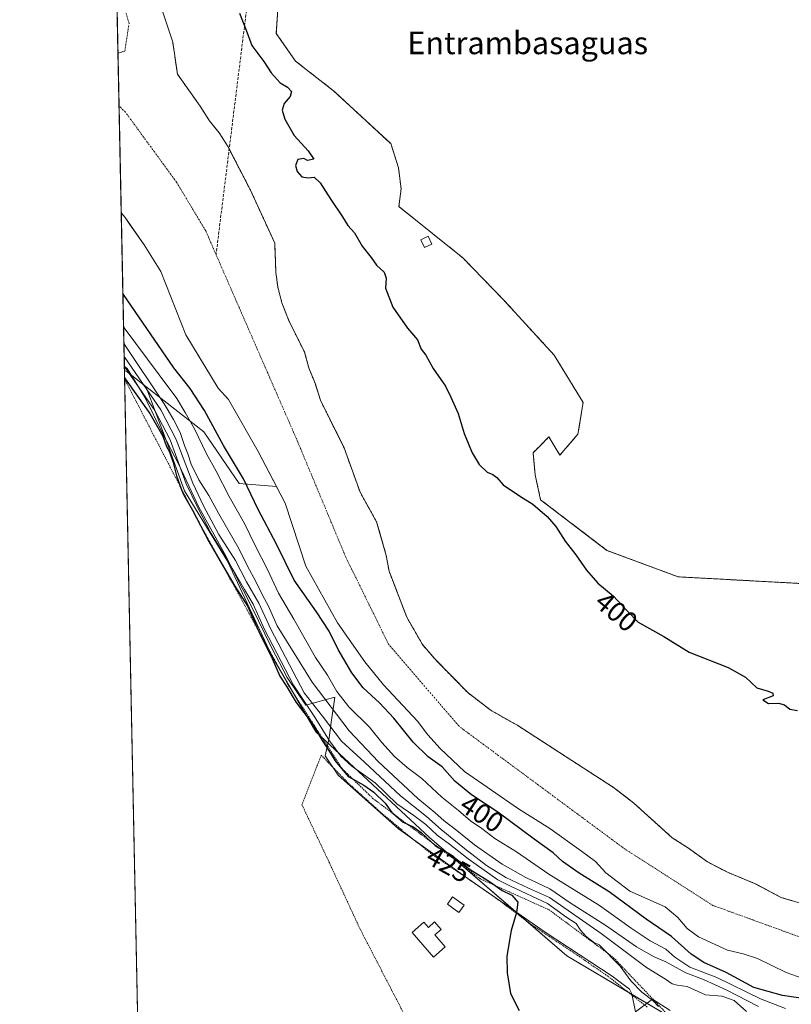
# Model space of a CAD drawing. Units: metres. Extents: x 641840 to 645311, y 4716002 to 4718386.
# Drawn here: x 641844 to 642120, y 4716261 to 4716612 of the extents above; entities that cross this region are included whole.
import ezdxf
from ezdxf.enums import TextEntityAlignment as Align

# ---------------------------------------------------------------- set-up
doc = ezdxf.new("R2010")
doc.units = ezdxf.units.M
doc.header["$MEASUREMENT"] = 0
for name, pattern in [('TRAZO_Y_PUNTO', [1, 0.5, -0.25, 0, -0.25]), ('TRAZOS', [0.75, 0.5, -0.25]), ('TRAZOSX2', [1.5, 1, -0.5])]:
    doc.linetypes.add(name, pattern=pattern)
for name, color, linetype, lineweight in [('Alambrada', 19, 'TRAZOS', 0), ('Arbolado forestal', 92, 'TRAZOS', 0), ('Arbolado forestal CxS', 92, 'Continuous', 0), ('Comarca CxS', 133, 'Continuous', 0), ('Comunidad Autónoma CxS', 142, 'Continuous', 0), ('Corriente artificial lineal', 5, 'TRAZOSX2', 13), ('Corriente natural Cxs', 5, 'Continuous', 13), ('Corriente natural eje', 5, 'TRAZO_Y_PUNTO', 0), ('Corriente natural superficial', 5, 'Continuous', 13), ('Cultivos herbáceos CxS', 92, 'Continuous', 0), ('Curva de nivel maestra', 36, 'Continuous', 30), ('Curva de nivel normal', 36, 'Continuous', 0), ('Edificación', 1, 'Continuous', 13), ('Edificación Cxs', 1, 'Continuous', 13), ('Edificación ligera', 1, 'Continuous', 0), ('Edificación ligera Cxs', 1, 'Continuous', 0), ('Escarpado lineal', 39, 'TRAZOS', 0), ('Espacio natural protegido', 2, 'Continuous', 13), ('Espacio natural protegido CxS', 2, 'Continuous', 0), ('Matorral', 135, 'Continuous', 0), ('Matorral CxS', 135, 'Continuous', 0), ('Municipio CxS', 142, 'Continuous', 0), ('Pastizal CxS', 92, 'Continuous', 0), ('Piscina', 142, 'Continuous', 0), ('Piscina CxS', 142, 'Continuous', 0), ('Provincia CxS', 1, 'Continuous', 0), ('Rótulo de curva de nivel directora', 19, 'Continuous', 0), ('Suelo desnudo', 252, 'Continuous', 0), ('Suelo desnudo CxS', 43, 'Continuous', 0), ('Texto cartográfico', 19, 'Continuous', 0)]:
    doc.layers.add(name, color=color, linetype=linetype, lineweight=lineweight)
doc.styles.add('Arial', font='txt', dxfattribs={"height": 0.2})

# ---------------------------------------------------------------- blocks, each defined once
blk = doc.blocks.new('*U153')
at = {"layer": 'Arbolado forestal CxS', "color": 92, "linetype": 'Continuous', "lineweight": 0}
for points in [[(642119.8, 4716297.85, 397.05), (642116.18, 4716298.89, 396.94), (642106.53, 4716303.99, 397.15), (642096.85, 4716307.97, 396.91), (642092.83, 4716310.04, 397.02), (642089.75, 4716311.63, 397.08), (642082.98, 4716316.52, 397), (642077.13, 4716320.29, 397.17), (642067.14, 4716329.29, 397), (642063.48, 4716332.59, 396.97), (642061.01, 4716334.5, 397), (642056.15, 4716338.25, 397.23), (642022.09, 4716360.27, 396.82), (642012.57, 4716365.65, 396.57), (642004.3, 4716371.94, 396.78), (641992.43, 4716384.05, 397.07), (641988.04, 4716389.19, 397.17), (641982.42, 4716398.94, 397.09), (641976.11, 4716415.38, 396.81), (641975.12, 4716421.01, 396.77), (641972.54, 4716429.92, 396.94), (641971.65, 4716432.98, 396.89), (641969.45, 4716436.95, 396.89), (641965.77, 4716443.6, 396.53), (641962.2, 4716453.48, 396.78), (641960.09, 4716459.32, 396.73), (641958.1, 4716463.33, 396.77), (641951.62, 4716476.38, 396.44), (641949.84, 4716482.08, 396.51), (641947.45, 4716487.96, 396.42), (641945.91, 4716493.58, 396.43), (641940.54, 4716504.4, 396.4), (641937.91, 4716511.07, 396.43), (641936.41, 4716516.78, 396.37), (641935.76, 4716521.95, 396.4), (641935.61, 4716525.56, 396.4), (641935.34, 4716532.39, 396.54), (641926.7, 4716551.23, 396.57), (641918.67, 4716566.76, 396.7), (641915.52, 4716571.78, 396.84), (641914.56, 4716572.95, 396.83), (641912.01, 4716576.05, 396.57), (641908.71, 4716581.29, 396.6), (641900.6, 4716592.71, 396.58), (641898.98, 4716604.03, 396.37), (641892.65, 4716623.06, 396.58)], [(641936.66, 4716619.29, 401.18), (641935.9, 4716607.19, 401.16), (641942.7, 4716597.36, 401), (641956.3, 4716586.78, 400.51), (641976.71, 4716567.88, 400.37), (641979.48, 4716559.31, 400.46), (641980.42, 4716551.78, 400.37), (641979.63, 4716545.45, 400.24), (642002.46, 4716527.13, 401.02), (642017.14, 4716511.96, 401.15), (642035.01, 4716492.46, 401.18), (642045.37, 4716475.51, 401.13), (642043.48, 4716464.21, 400.74), (642037.08, 4716456.78, 400.64), (642033.13, 4716463.27, 400.61), (642029.74, 4716459.88, 400.57), (642027.48, 4716457.62, 400.61), (642028.23, 4716449.75, 400.66), (642030.18, 4716440.86, 400.35), (642053.84, 4716422.78, 401.11), (642079.25, 4716413.36, 401.18), (642131.02, 4716410.54, 401.4)]]:
    blk.add_polyline3d(points, dxfattribs=at)
blk = doc.blocks.new('*U158')
at = {"layer": 'Suelo desnudo CxS', "color": 43, "linetype": 'Continuous', "lineweight": 0}
for points in [[(642123.81, 4716270.11, 396.8), (642117.76, 4716272.24, 397.06), (642107.55, 4716277.15, 397.09), (642102.44, 4716278.83, 396.67), (642096.87, 4716280.13, 396.78), (642086.48, 4716284.89, 397.27), (642082.41, 4716287.9, 397.52), (642079.17, 4716291.85, 397.18), (642074.67, 4716295.69, 396.99), (642062.07, 4716301.25, 397.56), (642053.47, 4716307.77, 397.3), (642049.72, 4716311.76, 397.01), (642044.8, 4716315.5, 396.86), (642033.42, 4716323.56, 396.48), (642022.24, 4716330.59, 396.89), (642003.02, 4716343.87, 397.53), (641994.39, 4716352.16, 397.83), (641989.92, 4716357.03, 397.54), (641986.29, 4716361.81, 397.13), (641974.17, 4716374.8, 397.09), (641967.45, 4716382.98, 396.89), (641957.78, 4716396.9, 397.13), (641946.47, 4716417.13, 396.75), (641939.12, 4716439.62, 396.52), (641935.99, 4716445.59, 396.72), (641929.47, 4716458.06, 396.57), (641918.83, 4716476.58, 396.7), (641915.12, 4716480.66, 396.76), (641903.64, 4716499.63, 397.17), (641896.53, 4716517.76, 396.62), (641894.74, 4716522.31, 396.61), (641888.76, 4716531.76, 396.74), (641883.68, 4716539.01, 396.82), (641881.94, 4716541.49, 396.79), (641880.57, 4716543.17, 396.86), (641878.37, 4716650.98, 396.21)], [(641892.65, 4716623.06, 396.58), (641898.98, 4716604.03, 396.37), (641900.6, 4716592.71, 396.58), (641908.71, 4716581.29, 396.6), (641912.01, 4716576.05, 396.57), (641914.56, 4716572.95, 396.83), (641915.52, 4716571.78, 396.84), (641918.67, 4716566.76, 396.7), (641926.7, 4716551.23, 396.57), (641935.34, 4716532.39, 396.54), (641935.61, 4716525.56, 396.4), (641935.76, 4716521.95, 396.4), (641936.41, 4716516.78, 396.37), (641937.91, 4716511.07, 396.43), (641940.54, 4716504.4, 396.4), (641945.91, 4716493.58, 396.43), (641947.45, 4716487.96, 396.42), (641949.84, 4716482.08, 396.51), (641951.62, 4716476.38, 396.44), (641958.1, 4716463.33, 396.77), (641960.09, 4716459.32, 396.73), (641962.2, 4716453.48, 396.78), (641965.77, 4716443.6, 396.53), (641969.45, 4716436.95, 396.89), (641971.65, 4716432.98, 396.89), (641972.54, 4716429.92, 396.94), (641975.12, 4716421.01, 396.77), (641976.11, 4716415.38, 396.81), (641982.42, 4716398.94, 397.09), (641988.04, 4716389.19, 397.17), (641992.43, 4716384.05, 397.07), (642004.3, 4716371.94, 396.78), (642012.57, 4716365.65, 396.57), (642022.09, 4716360.27, 396.82), (642056.15, 4716338.25, 397.23), (642061.01, 4716334.5, 397), (642063.48, 4716332.59, 396.97), (642067.14, 4716329.29, 397), (642077.13, 4716320.29, 397.17), (642082.98, 4716316.52, 397), (642089.75, 4716311.63, 397.08), (642092.83, 4716310.04, 397.02), (642096.85, 4716307.97, 396.91), (642106.53, 4716303.99, 397.15), (642116.18, 4716298.89, 396.94), (642119.8, 4716297.85, 397.05)]]:
    blk.add_polyline3d(points, dxfattribs=at)
blk = doc.blocks.new('*U161')
at = {"layer": 'Corriente natural Cxs', "color": 5, "linetype": 'Continuous', "lineweight": 13}
for points in [[(642123.81, 4716270.11, 396.8), (642117.76, 4716272.24, 397.06), (642107.55, 4716277.15, 397.09), (642102.44, 4716278.83, 396.67), (642096.87, 4716280.13, 396.78), (642086.48, 4716284.89, 397.27), (642082.41, 4716287.9, 397.52), (642079.17, 4716291.85, 397.18), (642074.67, 4716295.69, 396.99), (642062.07, 4716301.25, 397.56), (642053.47, 4716307.77, 397.3), (642049.72, 4716311.76, 397.01), (642044.8, 4716315.5, 396.86), (642033.42, 4716323.56, 396.48), (642022.24, 4716330.59, 396.89), (642003.02, 4716343.87, 397.53), (641994.39, 4716352.16, 397.83), (641989.92, 4716357.03, 397.54), (641986.29, 4716361.81, 397.13), (641974.17, 4716374.8, 397.09), (641967.45, 4716382.98, 396.89), (641957.78, 4716396.9, 397.13), (641946.47, 4716417.13, 396.75), (641939.12, 4716439.62, 396.52), (641929.47, 4716458.06, 396.57), (641918.83, 4716476.58, 396.7), (641915.12, 4716480.66, 396.76), (641903.64, 4716499.63, 397.17), (641894.74, 4716522.31, 396.61), (641888.76, 4716531.76, 396.74), (641881.94, 4716541.49, 396.79), (641880.57, 4716543.17, 396.86), (641878.37, 4716650.98, 396.21)], [(641888.51, 4716635.48, 396.47), (641898.98, 4716604.03, 396.37), (641900.6, 4716592.71, 396.58), (641908.71, 4716581.29, 396.6), (641912.01, 4716576.05, 396.57), (641915.52, 4716571.78, 396.84), (641918.67, 4716566.76, 396.7), (641926.7, 4716551.23, 396.57), (641935.34, 4716532.39, 396.54), (641935.76, 4716521.95, 396.4), (641936.41, 4716516.78, 396.37), (641937.91, 4716511.07, 396.43), (641940.54, 4716504.4, 396.4), (641945.91, 4716493.58, 396.43), (641947.45, 4716487.96, 396.42), (641949.84, 4716482.08, 396.51), (641951.62, 4716476.38, 396.44), (641960.09, 4716459.32, 396.73), (641965.77, 4716443.6, 396.53), (641971.65, 4716432.98, 396.89), (641975.12, 4716421.01, 396.77), (641976.11, 4716415.38, 396.81), (641982.42, 4716398.94, 397.09), (641988.04, 4716389.19, 397.17), (641992.43, 4716384.05, 397.07), (642004.3, 4716371.94, 396.78), (642012.57, 4716365.65, 396.57), (642022.09, 4716360.27, 396.82), (642056.15, 4716338.25, 397.23), (642063.48, 4716332.59, 396.97), (642077.13, 4716320.29, 397.17), (642082.98, 4716316.52, 397), (642089.75, 4716311.63, 397.08), (642096.85, 4716307.97, 396.91), (642106.53, 4716303.99, 397.15), (642116.18, 4716298.89, 396.94), (642126.64, 4716295.9, 397.03)]]:
    blk.add_polyline3d(points, dxfattribs=at)
blk = doc.blocks.new('*U162')
at = {"layer": 'Corriente natural eje', "color": 5, "linetype": 'TRAZO_Y_PUNTO', "lineweight": 0}
for points in [[(641879.41, 4716600.12, 396.32), (641881.87, 4716600.89, 396.32), (641883.38, 4716610.73, 396.27), (641878.87, 4716626.35, 396.23)], [(641914.41, 4716528.3, 396.57), (641910.72, 4716536.77, 396.64), (641900.31, 4716554.13, 396.71), (641882.07, 4716579.11, 396.51), (641879.79, 4716581.35, 396.5)]]:
    blk.add_polyline3d(points, dxfattribs=at)
blk = doc.blocks.new('*U170')
at = {"layer": 'Curva de nivel normal', "color": 36, "linetype": 'Continuous', "lineweight": 0}
blk.add_polyline3d([(642103.68, 4716258.26, 415), (642099.24, 4716262.2, 415), (642094.87, 4716263.74, 415), (642088.96, 4716264.23, 415), (642082.46, 4716267.16, 415), (642078.9, 4716267.64, 415), (642077.09, 4716268.21, 415), (642074.72, 4716269.89, 415), (642067.9, 4716274.01, 415), (642051.74, 4716286.16, 415), (642033.36, 4716298.99, 415), (642025.88, 4716302.33, 415), (642017.76, 4716306.09, 415), (642010.86, 4716310.36, 415), (642002.99, 4716316.4, 415), (641994.76, 4716323.27, 415), (641989.52, 4716327.9, 415), (641980.24, 4716335.29, 415), (641967.41, 4716347.21, 415), (641959.12, 4716354.75, 415), (641952.33, 4716363.66, 415), (641945.78, 4716371.97, 415), (641933.99, 4716394.7, 415), (641929.7, 4716403.97, 415), (641925.24, 4716411.58, 415), (641921.32, 4716419.14, 415), (641915.34, 4716428.49, 415), (641909.94, 4716438.7, 415), (641906.07, 4716446.76, 415), (641900.12, 4716462.32, 415), (641894.66, 4716472.96, 415), (641881.84, 4716491.61, 415), (641881.61, 4716492, 415)], dxfattribs=at)
blk = doc.blocks.new('*U189')
at = {"layer": 'Curva de nivel normal', "color": 36, "linetype": 'Continuous', "lineweight": 0}
blk.add_polyline3d([(642107.96, 4716260.13, 410), (642096.64, 4716265.89, 410), (642088.24, 4716269.7, 410), (642082.01, 4716272.1, 410), (642074.88, 4716275.96, 410), (642070.64, 4716277.83, 410), (642064.34, 4716281.39, 410), (642053.41, 4716289, 410), (642040.78, 4716297.1, 410), (642033.48, 4716302.03, 410), (642024.94, 4716306.06, 410), (642016.53, 4716310.81, 410), (642006.58, 4716317.74, 410), (642000.34, 4716322.83, 410), (641995.78, 4716326.28, 410), (641992.42, 4716329.34, 410), (641986.43, 4716334.28, 410), (641972.38, 4716347.3, 410), (641961.89, 4716358.39, 410), (641948.69, 4716375.77, 410), (641942.25, 4716386.09, 410), (641936.24, 4716395.92, 410), (641932.95, 4716403.09, 410), (641931.04, 4716406.62, 410), (641928.59, 4716411.68, 410), (641925.63, 4716417.2, 410), (641922.61, 4716423.23, 410), (641915.4, 4716435.84, 410), (641911.85, 4716442.36, 410), (641908.32, 4716448.01, 410), (641905.52, 4716453.5, 410), (641904.39, 4716457.2, 410), (641903.11, 4716460.25, 410), (641901.65, 4716464.79, 410), (641899.28, 4716469.42, 410), (641895.91, 4716475.04, 410), (641881.74, 4716496.23, 410), (641881.52, 4716496.64, 410)], dxfattribs=at)
blk = doc.blocks.new('*U206')
at = {"layer": 'Curva de nivel maestra', "color": 36, "linetype": 'Continuous', "lineweight": 30}
for points in [[(641922.75, 4716614.48, 400), (641925.12, 4716608.35, 400), (641927.12, 4716602.85, 400), (641931.43, 4716597.22, 400), (641934.06, 4716593.19, 400), (641937.27, 4716589.56, 400), (641939.89, 4716588.01, 400), (641941.35, 4716586.45, 400), (641940.81, 4716584.66, 400), (641938.72, 4716582.15, 400), (641938.05, 4716579.87, 400), (641938.89, 4716576.56, 400), (641942.3, 4716570.76, 400), (641947.25, 4716565.28, 400), (641949.29, 4716562.38, 400), (641947.07, 4716561.86, 400), (641945.71, 4716562.59, 400), (641943.56, 4716562.17, 400), (641942.7, 4716560.1, 400), (641943.38, 4716557.96, 400), (641944.95, 4716555.99, 400), (641947.21, 4716555.66, 400), (641949.46, 4716555.97, 400), (641951.59, 4716553.89, 400), (641955.31, 4716547.91, 400), (641959.54, 4716541.8, 400), (641961.47, 4716538.74, 400), (641963.76, 4716536.01, 400), (641966.5, 4716531.3, 400), (641969.74, 4716527.32, 400), (641971.68, 4716524.58, 400), (641974.39, 4716521.98, 400), (641975.05, 4716519.86, 400), (641974.89, 4716516.36, 400), (641977.5, 4716509.5, 400), (641982.75, 4716502.07, 400), (641986.3, 4716497.91, 400), (641987.58, 4716494.62, 400), (641989.24, 4716492.4, 400), (641991.88, 4716487.69, 400), (641996.3, 4716481.39, 400), (641998.21, 4716477.44, 400), (642000.76, 4716471.65, 400), (642002.96, 4716464.54, 400), (642005.72, 4716457.59, 400), (642008.29, 4716453.44, 400), (642011.16, 4716450.65, 400), (642013.09, 4716449.91, 400), (642014.58, 4716448.74, 400), (642016.85, 4716446.13, 400), (642023.04, 4716441.98, 400), (642027.44, 4716439.32, 400), (642032.55, 4716434.91, 400), (642035.58, 4716431.36, 400), (642038.9, 4716426.04, 400), (642042.76, 4716421.25, 400), (642046.51, 4716415.68, 400), (642050.65, 4716411.14, 400), (642056.05, 4716406.55, 400), (642061.07, 4716401.17, 400), (642064.96, 4716397.18, 400), (642074.16, 4716392.02, 400), (642083.23, 4716386.44, 400), (642097.04, 4716380.97, 400), (642103.24, 4716377.57, 400), (642107.3, 4716373.76, 400), (642111.4, 4716372.54, 400), (642113.03, 4716371.8, 400), (642113.19, 4716370.96, 400), (642109.48, 4716369.49, 400), (642111.42, 4716368.2, 400), (642115.08, 4716368.25, 400), (642117.23, 4716367.68, 400), (642119.09, 4716366.16, 400), (642121.83, 4716365.66, 400)], [(642137.63, 4716260.96, 400), (642116.51, 4716264.04, 400), (642106.28, 4716266.84, 400), (642096.42, 4716272.23, 400), (642088.39, 4716275.78, 400), (642083.89, 4716278.71, 400), (642076.88, 4716285.07, 400), (642067.81, 4716291.21, 400), (642054.6, 4716301, 400), (642043.93, 4716307.62, 400), (642038, 4716311.79, 400), (642034.62, 4716314.86, 400), (642027.83, 4716319.78, 400), (642014.92, 4716329.41, 400), (642005.48, 4716335.64, 400), (641999.59, 4716340.42, 400), (641995.03, 4716345.54, 400), (641990.12, 4716349.16, 400), (641984.68, 4716354.33, 400), (641977.85, 4716362.88, 400), (641972.77, 4716368.44, 400), (641966.91, 4716373.72, 400), (641962.83, 4716379.06, 400), (641957.96, 4716387.47, 400), (641954.74, 4716394.03, 400), (641950.22, 4716400.91, 400), (641942.28, 4716412.18, 400), (641935.96, 4716425.06, 400), (641929.47, 4716437.36, 400), (641924.14, 4716448.28, 400), (641917.1, 4716460.24, 400), (641910.26, 4716472.71, 400), (641905.19, 4716480.51, 400), (641899.38, 4716487.94, 400), (641881.38, 4716514.1, 400), (641881.16, 4716514.46, 400)]]:
    blk.add_polyline3d(points, dxfattribs=at)

msp = doc.modelspace()

# ---------------------------------------------------------------- linework, layer by layer
at = {"layer": 'Alambrada', "color": 19, "linetype": 'TRAZOS', "lineweight": 0}
msp.add_polyline3d([(642068.23, 4716259.88, 420.75), (642054.19, 4716270.88, 421.16), (642043.57, 4716278.21, 421.49), (642026.63, 4716289.51, 424.4), (642014.26, 4716298.77, 426.61), (642003.87, 4716305.92, 426.51), (641991.05, 4716314.65, 427.96), (641981.89, 4716322, 425.95), (641972.63, 4716329.79, 426.82), (641961.58, 4716339.76, 427.05), (641951.92, 4716349.72, 427.59), (641945.05, 4716332.05, 427.34), (641954.85, 4716311.32, 427.27), (641965.56, 4716288.17, 427.2), (641981.75, 4716256.86, 428.02)], dxfattribs=at)
at = {"layer": 'Arbolado forestal', "color": 92, "linetype": 'TRAZOS', "lineweight": 0}
for points in [[(642119.8, 4716297.85, 397.05), (642116.18, 4716298.89, 396.94), (642106.53, 4716303.99, 397.15), (642096.85, 4716307.97, 396.91), (642092.83, 4716310.04, 397.02), (642089.75, 4716311.63, 397.08), (642082.98, 4716316.52, 397), (642077.13, 4716320.29, 397.17), (642067.14, 4716329.29, 397), (642063.48, 4716332.59, 396.97), (642061.01, 4716334.5, 397), (642056.15, 4716338.25, 397.23), (642022.09, 4716360.27, 396.82), (642012.57, 4716365.65, 396.57), (642004.3, 4716371.94, 396.78), (641992.43, 4716384.05, 397.07), (641988.04, 4716389.19, 397.17), (641982.42, 4716398.94, 397.09), (641976.11, 4716415.38, 396.81), (641975.12, 4716421.01, 396.77), (641972.54, 4716429.92, 396.94), (641971.65, 4716432.98, 396.89), (641969.45, 4716436.95, 396.89), (641965.77, 4716443.6, 396.53), (641962.2, 4716453.48, 396.78), (641960.09, 4716459.32, 396.73), (641958.1, 4716463.33, 396.77), (641951.62, 4716476.38, 396.44), (641949.84, 4716482.08, 396.51), (641947.45, 4716487.96, 396.42), (641945.91, 4716493.58, 396.43), (641940.54, 4716504.4, 396.4), (641937.91, 4716511.07, 396.43), (641936.41, 4716516.78, 396.37), (641935.76, 4716521.95, 396.4), (641935.61, 4716525.56, 396.4), (641935.34, 4716532.39, 396.54), (641926.7, 4716551.23, 396.57), (641919.09, 4716565.94, 396.69), (641918.67, 4716566.76, 396.7), (641915.52, 4716571.78, 396.84), (641914.56, 4716572.95, 396.83), (641912.01, 4716576.05, 396.57), (641908.71, 4716581.29, 396.6), (641900.6, 4716592.71, 396.58), (641898.98, 4716604.03, 396.37), (641892.65, 4716623.06, 396.58)], [(641936.66, 4716619.29, 401.18), (641935.9, 4716607.19, 401.16), (641942.7, 4716597.36, 401), (641956.3, 4716586.78, 400.51), (641976.71, 4716567.88, 400.37), (641979.48, 4716559.31, 400.46), (641980.42, 4716551.78, 400.37), (641979.63, 4716545.45, 400.24), (642002.46, 4716527.13, 401.02), (642017.14, 4716511.96, 401.15), (642035.01, 4716492.46, 401.18), (642045.37, 4716475.51, 401.13), (642043.48, 4716464.21, 400.74), (642037.08, 4716456.78, 400.64), (642033.13, 4716463.27, 400.61), (642029.74, 4716459.88, 400.57), (642027.48, 4716457.62, 400.61), (642028.23, 4716449.75, 400.66), (642030.18, 4716440.86, 400.35), (642053.84, 4716422.78, 401.11), (642079.25, 4716413.36, 401.18), (642131.02, 4716410.54, 401.4)]]:
    msp.add_polyline3d(points, dxfattribs=at)
at = {"layer": 'Comarca CxS', "color": 133, "linetype": 'Continuous', "lineweight": 0}
msp.add_polyline3d([(645310.89, 4716072.96, 563.74), (641891.62, 4716002.21, 434.45), (641844.36, 4718315.58, 463.25), (645262.51, 4718386.39, 453.97), (645310.89, 4716072.96, 563.74)], close=True, dxfattribs=at)
msp.add_polyline3d([(645310.89, 4716072.96, 563.74), (641891.62, 4716002.21, 434.45), (641844.36, 4718315.58, 463.25), (645262.51, 4718386.39, 453.97), (645310.89, 4716072.96, 563.74)], close=True, dxfattribs=at)
at = {"layer": 'Comunidad Autónoma CxS', "color": 142, "linetype": 'Continuous', "lineweight": 0}
msp.add_polyline3d([(645310.89, 4716072.96, 563.74), (641891.62, 4716002.21, 434.45), (641844.36, 4718315.58, 463.25), (645262.51, 4718386.39, 453.97), (645310.89, 4716072.96, 563.74)], close=True, dxfattribs=at)
msp.add_polyline3d([(645310.89, 4716072.96, 563.74), (641891.62, 4716002.21, 434.45), (641844.36, 4718315.58, 463.25), (645262.51, 4718386.39, 453.97), (645310.89, 4716072.96, 563.74)], close=True, dxfattribs=at)
at = {"layer": 'Corriente artificial lineal', "color": 5, "linetype": 'TRAZOSX2', "lineweight": 13}
msp.add_polyline3d([(642026.26, 4717329.08, 403.4), (642024.4, 4717309.37, 404.29), (642022.15, 4717289, 404.31), (642019.24, 4717270.87, 404.17), (642014.48, 4717237.4, 403.98), (642010.64, 4717207.11, 403.92), (642007.07, 4717189.91, 403.97), (642006.28, 4717186.07, 404.08), (642004.82, 4717176.68, 404), (642002.97, 4717166.63, 404), (642001.65, 4717153, 404.02), (642000.85, 4717140.17, 403.85), (641997.15, 4717131.97, 403.69), (641988.77, 4717071.01, 403.38), (641977.13, 4716988.67, 403.16), (641962.1, 4716884.74, 402.87), (641935.22, 4716710.97, 402.27), (641923.79, 4716637.94, 401.23), (641928.02, 4716637.73, 401.32), (641914.41, 4716528.3, 396.57)], dxfattribs=at)
at = {"layer": 'Corriente natural eje', "color": 5, "linetype": 'TRAZO_Y_PUNTO', "lineweight": 0}
msp.add_polyline3d([(642183.93, 4716280.32, 396.97), (642169.93, 4716278.73, 396.9), (642134.34, 4716280.63, 396.79), (642091.68, 4716296.12, 396.8), (642060.35, 4716316.16, 396.6), (642001.09, 4716360.03, 396.93), (641975.98, 4716389.26, 397.01), (641960.68, 4716420.38, 396.46), (641943.39, 4716461.87, 396.51), (641914.41, 4716528.3, 396.57)], dxfattribs=at)
at = {"layer": 'Corriente natural superficial', "color": 5, "linetype": 'Continuous', "lineweight": 13}
for points in [[(641880.57, 4716543.17, 396.86), (641878.37, 4716650.98, 396.21)], [(641888.51, 4716635.48, 396.47), (641898.98, 4716604.03, 396.37), (641900.6, 4716592.71, 396.58), (641908.71, 4716581.29, 396.6), (641912.01, 4716576.05, 396.57), (641915.52, 4716571.78, 396.84), (641918.67, 4716566.76, 396.7), (641926.7, 4716551.23, 396.57), (641935.34, 4716532.39, 396.54), (641935.76, 4716521.95, 396.4), (641936.41, 4716516.78, 396.37), (641937.91, 4716511.07, 396.43), (641940.54, 4716504.4, 396.4), (641945.91, 4716493.58, 396.43), (641947.45, 4716487.96, 396.42), (641949.84, 4716482.08, 396.51), (641951.62, 4716476.38, 396.44), (641960.09, 4716459.32, 396.73), (641965.77, 4716443.6, 396.53), (641971.65, 4716432.98, 396.89), (641975.12, 4716421.01, 396.77), (641976.11, 4716415.38, 396.81), (641982.42, 4716398.94, 397.09), (641988.04, 4716389.19, 397.17), (641992.43, 4716384.05, 397.07), (642004.3, 4716371.94, 396.78), (642012.57, 4716365.65, 396.57), (642022.09, 4716360.27, 396.82), (642056.15, 4716338.25, 397.23), (642063.48, 4716332.59, 396.97), (642077.13, 4716320.29, 397.17), (642082.98, 4716316.52, 397), (642089.75, 4716311.63, 397.08), (642096.85, 4716307.97, 396.91), (642106.53, 4716303.99, 397.15), (642116.18, 4716298.89, 396.94), (642126.64, 4716295.9, 397.03)], [(642123.81, 4716270.11, 396.8), (642117.76, 4716272.24, 397.06), (642107.55, 4716277.15, 397.09), (642102.44, 4716278.83, 396.67), (642096.87, 4716280.13, 396.78), (642086.48, 4716284.89, 397.27), (642082.41, 4716287.9, 397.52), (642079.17, 4716291.85, 397.18), (642074.67, 4716295.69, 396.99), (642062.07, 4716301.25, 397.56), (642053.47, 4716307.77, 397.3), (642049.72, 4716311.76, 397.01), (642044.8, 4716315.5, 396.86), (642033.42, 4716323.56, 396.48), (642022.24, 4716330.59, 396.89), (642003.02, 4716343.87, 397.53), (641994.39, 4716352.16, 397.83), (641989.92, 4716357.03, 397.54), (641986.29, 4716361.81, 397.13), (641974.17, 4716374.8, 397.09), (641967.45, 4716382.98, 396.89), (641957.78, 4716396.9, 397.13), (641946.47, 4716417.13, 396.75), (641939.12, 4716439.62, 396.52), (641929.47, 4716458.06, 396.57), (641918.83, 4716476.58, 396.7), (641915.12, 4716480.66, 396.76), (641903.64, 4716499.63, 397.17), (641894.74, 4716522.31, 396.61), (641888.76, 4716531.76, 396.74), (641881.94, 4716541.49, 396.79), (641880.57, 4716543.17, 396.86)]]:
    msp.add_polyline3d(points, dxfattribs=at)
at = {"layer": 'Cultivos herbáceos CxS', "color": 92, "linetype": 'Continuous', "lineweight": 0}
for points in [[(642131.02, 4716410.54, 401.4), (642079.25, 4716413.36, 401.18), (642053.84, 4716422.78, 401.11), (642030.18, 4716440.86, 400.35), (642028.23, 4716449.75, 400.66), (642027.48, 4716457.62, 400.61), (642029.74, 4716459.88, 400.57), (642033.13, 4716463.27, 400.61), (642037.08, 4716456.78, 400.64), (642043.48, 4716464.21, 400.74), (642045.37, 4716475.51, 401.13), (642035.01, 4716492.46, 401.18), (642017.14, 4716511.96, 401.15), (642002.46, 4716527.13, 401.02), (641979.63, 4716545.45, 400.24), (641980.42, 4716551.78, 400.37), (641979.48, 4716559.31, 400.46), (641976.71, 4716567.88, 400.37), (641956.3, 4716586.78, 400.51), (641942.7, 4716597.36, 401), (641935.9, 4716607.19, 401.16), (641936.66, 4716619.29, 401.18)], [(641936.66, 4716619.29, 401.18), (641935.9, 4716607.19, 401.16), (641942.7, 4716597.36, 401), (641956.3, 4716586.78, 400.51), (641976.71, 4716567.88, 400.37), (641979.48, 4716559.31, 400.46), (641980.42, 4716551.78, 400.37), (641979.63, 4716545.45, 400.24), (642002.46, 4716527.13, 401.02), (642017.14, 4716511.96, 401.15), (642035.01, 4716492.46, 401.18), (642045.37, 4716475.51, 401.13), (642043.48, 4716464.21, 400.74), (642037.08, 4716456.78, 400.64), (642033.13, 4716463.27, 400.61), (642029.74, 4716459.88, 400.57), (642027.48, 4716457.62, 400.61), (642028.23, 4716449.75, 400.66), (642030.18, 4716440.86, 400.35), (642053.84, 4716422.78, 401.11), (642079.25, 4716413.36, 401.18), (642131.02, 4716410.54, 401.4)], [(641891.62, 4716002.21, 434.45), (641881.72, 4716486.96, 421.81), (641882.67, 4716486.48, 420.39), (641889.39, 4716481.23, 415.09), (641889.39, 4716481.23, 415.09), (641896.76, 4716461.78, 424.17), (641903.19, 4716444.02, 423.4), (641918.51, 4716418.93, 420.74), (641934.27, 4716385.14, 423.1), (641950.03, 4716358.11, 424.42), (641990.56, 4716320.38, 422.57), (642039.53, 4716278.15, 421.85), (642085.12, 4716251.12, 419.56)], [(642016.02, 4716004.78, 437.3), (641891.62, 4716002.21, 434.45), (641891.31, 4716017.15, 433.13), (641891.21, 4716022.17, 432.1), (641890.71, 4716046.93, 430.85), (641889.18, 4716121.64, 429.17), (641888.63, 4716148.63, 428.5), (641888.43, 4716158.4, 428.44), (641887.4, 4716208.81, 428.38), (641887.38, 4716209.96, 428.22), (641887.35, 4716211.11, 428.06), (641881.72, 4716486.96, 421.81)], [(641889.38, 4716481.23, 415.09), (641882.67, 4716486.48, 420.39), (641881.72, 4716486.96, 421.81)], [(642085.12, 4716251.12, 419.56), (642061.65, 4716265.03, 420.52), (642039.53, 4716278.15, 421.85), (642024.54, 4716291.08, 424.44), (641990.55, 4716320.38, 422.57), (641950.03, 4716358.11, 424.42), (641934.27, 4716385.14, 423.1), (641918.51, 4716418.93, 420.74), (641903.19, 4716444.02, 423.4), (641896.76, 4716461.78, 424.17), (641889.38, 4716481.23, 415.09)]]:
    msp.add_polyline3d(points, dxfattribs=at)
at = {"layer": 'Curva de nivel maestra', "color": 36, "linetype": 'Continuous', "lineweight": 30}
msp.add_polyline3d([(641881.77, 4716484.37, 425), (641881.99, 4716484, 425), (641890.82, 4716471.62, 425), (641895.43, 4716463.57, 425), (641896.73, 4716459.88, 425), (641897.77, 4716457.92, 425), (641899.16, 4716454.19, 425), (641900.27, 4716449.38, 425), (641901.88, 4716445.08, 425), (641902.74, 4716442.76, 425), (641905.96, 4716437.18, 425), (641911.78, 4716425.92, 425), (641917.09, 4716416.88, 425), (641921.16, 4716409.97, 425), (641925.71, 4716402.82, 425), (641928.55, 4716396.24, 425), (641929.71, 4716393.89, 425), (641934.46, 4716384.25, 425), (641937.15, 4716377.97, 425), (641939.63, 4716374.11, 425), (641943.04, 4716368.53, 425), (641948.79, 4716360.95, 425), (641952.27, 4716355.01, 425), (641955.29, 4716350.45, 425), (641956.92, 4716347.76, 425), (641961.56, 4716342.17, 425), (641963.12, 4716341.3, 425), (641967.15, 4716339.06, 425), (641970.72, 4716336.55, 425), (641974.73, 4716332.56, 425), (641977.17, 4716329.23, 425), (641977.45, 4716329, 425), (641981.12, 4716325.87, 425), (641982.46, 4716325.24, 425), (641984.92, 4716324.1, 425), (641987.72, 4716322.01, 425), (641991.22, 4716318.7, 425), (641992.52, 4716317.47, 425), (641993.87, 4716316.71, 425), (641998.15, 4716314.33, 425), (642000.52, 4716312.35, 425), (642005.09, 4716308.92, 425), (642012.27, 4716304.44, 425), (642014.02, 4716303.2, 425), (642016.45, 4716301.47, 425), (642019.89, 4716299.79, 425), (642022.03, 4716297.26, 425), (642021.64, 4716293.6, 425), (642019.67, 4716287.16, 425), (642018.19, 4716277.98, 425), (642018.22, 4716272.06, 425), (642019.5, 4716264.67, 425), (642022.48, 4716258.66, 425)], dxfattribs=at)
at = {"layer": 'Curva de nivel normal', "color": 36, "linetype": 'Continuous', "lineweight": 0}
for points in [[(641881.4, 4716502.57, 405), (641881.62, 4716502.2, 405), (641894.13, 4716485.43, 405), (641900.47, 4716476.96, 405), (641903.4, 4716471.96, 405), (641906.7, 4716466.17, 405), (641910.95, 4716457.23, 405), (641914.48, 4716451.03, 405), (641919.13, 4716442, 405), (641924.53, 4716432.4, 405), (641928.38, 4716424.52, 405), (641932.8, 4716415.94, 405), (641936.72, 4716407.52, 405), (641942.11, 4716398.28, 405), (641949.94, 4716384.52, 405), (641954.15, 4716378.28, 405), (641957.5, 4716372.44, 405), (641961.81, 4716366.92, 405), (641969.17, 4716359.73, 405), (641973.55, 4716354.29, 405), (641978.07, 4716349.3, 405), (641982.54, 4716345.37, 405), (641987.87, 4716341.37, 405), (641994.96, 4716334.79, 405), (642000.85, 4716330.01, 405), (642005.2, 4716326.33, 405), (642009.21, 4716323.6, 405), (642013.88, 4716320, 405), (642021.53, 4716315.28, 405), (642033.15, 4716307.23, 405), (642051.19, 4716296.1, 405), (642062.53, 4716287.98, 405), (642069.26, 4716283.52, 405), (642074.84, 4716280.52, 405), (642078.07, 4716277.73, 405), (642083.38, 4716274.14, 405), (642093.04, 4716270.37, 405), (642108.61, 4716262.76, 405), (642117.58, 4716259.42, 405)], [(642072.23, 4716260.04, 420), (642070.22, 4716262.22, 420), (642066.32, 4716265.24, 420), (642062.34, 4716269.18, 420), (642058.57, 4716274.42, 420), (642051.12, 4716282.09, 420), (642049.07, 4716283.05, 420), (642046.41, 4716285.04, 420), (642044.41, 4716287.26, 420), (642042.82, 4716289.67, 420), (642039.49, 4716291.87, 420), (642032.7, 4716296.83, 420), (642019.49, 4716302.96, 420), (642014.93, 4716305.3, 420), (642004.29, 4716312.78, 420), (641997.73, 4716318.04, 420), (641993.27, 4716321.24, 420), (641989.23, 4716325, 420), (641984.94, 4716328.2, 420), (641978.95, 4716332.35, 420), (641971.18, 4716339.9, 420), (641962.86, 4716345.85, 420), (641958.94, 4716349.38, 420), (641954.92, 4716354.83, 420), (641949.39, 4716363.6, 420), (641942.02, 4716374.65, 420), (641931.69, 4716394.6, 420), (641927.7, 4716403.65, 420), (641924.52, 4716408.84, 420), (641919.2, 4716418.15, 420), (641912.7, 4716428.8, 420), (641907.96, 4716437.92, 420), (641903.78, 4716446.52, 420), (641898.01, 4716462.26, 420), (641892.52, 4716472.7, 420), (641881.91, 4716488.16, 420), (641881.68, 4716488.55, 420)]]:
    msp.add_polyline3d(points, dxfattribs=at)
at = {"layer": 'Edificación', "color": 1, "linetype": 'Continuous', "lineweight": 13}
msp.add_polyline3d([(641992.37, 4716290.26, 429.66), (641994.73, 4716287.55, 429.03), (641992.48, 4716285.59, 430.16), (641996.16, 4716281.39, 429.43), (641991.94, 4716277.72, 429.2), (641984.33, 4716286.44, 429.8), (641988.55, 4716290.11, 428.6), (641990.14, 4716288.32, 429.57), (641992.37, 4716290.26, 429.66)], dxfattribs=at)
at = {"layer": 'Edificación Cxs', "color": 1, "linetype": 'Continuous', "lineweight": 13}
msp.add_polyline3d([(641992.37, 4716290.26, 429.66), (641994.73, 4716287.55, 429.03), (641992.48, 4716285.59, 430.16), (641996.16, 4716281.39, 429.43), (641991.94, 4716277.72, 429.2), (641984.33, 4716286.44, 429.8), (641988.55, 4716290.11, 428.6), (641990.14, 4716288.32, 429.57), (641992.37, 4716290.26, 429.66)], close=True, dxfattribs=at)
at = {"layer": 'Edificación ligera', "color": 1, "linetype": 'Continuous', "lineweight": 0}
msp.add_polyline3d([(641991.37, 4716532.07, 403.67), (641988.78, 4716530.81, 404.68), (641987.44, 4716533.57, 404.79), (641990.03, 4716534.82, 404.11), (641991.37, 4716532.07, 403.67)], dxfattribs=at)
at = {"layer": 'Edificación ligera Cxs', "color": 1, "linetype": 'Continuous', "lineweight": 0}
msp.add_polyline3d([(641991.37, 4716532.07, 403.67), (641988.78, 4716530.81, 404.68), (641987.44, 4716533.57, 404.79), (641990.03, 4716534.82, 404.11), (641991.37, 4716532.07, 403.67)], close=True, dxfattribs=at)
at = {"layer": 'Escarpado lineal', "color": 39, "linetype": 'TRAZOS', "lineweight": 0}
for points in [[(641881.78, 4716483.93, 413.34), (641901.88, 4716445.08, 413.34), (641905.96, 4716437.18, 413.34)], [(641905.96, 4716437.18, 420.1), (641917.09, 4716416.88, 420.1), (641929.71, 4716393.89, 420.1), (641940.4, 4716374.4, 420.1), (641959.39, 4716344.9, 420.1), (641963.12, 4716341.3, 420.1), (641970.47, 4716334.21, 420.1), (641977.45, 4716329, 420.1), (641982.46, 4716325.24, 420.1), (641991.22, 4716318.7, 420.1), (641993.87, 4716316.71, 420.1), (642008.85, 4716305.52, 420.1), (642014.02, 4716303.2, 420.1), (642033.19, 4716294.58, 420.1), (642056.23, 4716277.47, 420.1), (642079.87, 4716252.55, 420.1), (642088.19, 4716250.56, 420.1), (642098.95, 4716252.73, 420.1), (642112.88, 4716246.97, 420.1), (642154.31, 4716233.73, 420.1), (642174.77, 4716241.43, 420.1), (642184.08, 4716236.86, 420.1), (642196.61, 4716211.27, 420.1)]]:
    msp.add_polyline3d(points, dxfattribs=at)
at = {"layer": 'Espacio natural protegido', "color": 2, "linetype": 'Continuous', "lineweight": 13}
msp.add_polyline3d([(642076.41, 4716258.65, 419.31), (642070.09, 4716262.7, 419.64), (642064.09, 4716258.23, 421.27), (642062.72, 4716264.55, 420.42), (642061.94, 4716266.27, 420.28), (642055.73, 4716270.91, 420.73), (642031.76, 4716286.55, 423.37), (642004.24, 4716305.69, 425.85), (641979.45, 4716323.49, 425.87), (641957.93, 4716342.63, 425.82), (641953.28, 4716349.52, 426.25), (641954.79, 4716355.92, 418.85), (641955.43, 4716361.4, 413.54), (641956.72, 4716370.41, 406.2), (641946.38, 4716367.55, 418.57), (641939.79, 4716377.45, 419.95), (641934.2, 4716388.13, 421.02), (641927.13, 4716402.59, 422.88), (641917.4, 4716421.7, 419.46), (641908.24, 4716438.15, 420.42), (641901.15, 4716453.38, 421.09), (641895.29, 4716464.56, 423.75), (641889.02, 4716477.39, 421.22), (641882.69, 4716487.65, 418.91), (641881.69, 4716488.41, 420.14)], dxfattribs=at)
at = {"layer": 'Espacio natural protegido CxS', "color": 2, "linetype": 'Continuous', "lineweight": 0}
for points in [[(642076.41, 4716258.65, 419.31), (642070.09, 4716262.7, 419.64), (642064.09, 4716258.23, 421.27), (642062.72, 4716264.55, 420.42), (642061.94, 4716266.27, 420.28), (642055.73, 4716270.91, 420.73), (642031.76, 4716286.55, 423.37), (642004.24, 4716305.69, 425.85), (641979.45, 4716323.49, 425.87), (641957.93, 4716342.63, 425.82), (641953.28, 4716349.52, 426.25), (641954.79, 4716355.92, 418.85), (641955.43, 4716361.4, 413.54), (641956.72, 4716370.41, 406.2), (641946.38, 4716367.55, 418.57), (641939.79, 4716377.45, 419.95), (641934.2, 4716388.13, 421.02), (641927.13, 4716402.59, 422.88), (641917.4, 4716421.7, 419.46), (641908.24, 4716438.15, 420.42), (641901.15, 4716453.38, 421.09), (641895.29, 4716464.56, 423.75), (641889.02, 4716477.39, 421.22), (641882.69, 4716487.65, 418.91), (641881.69, 4716488.41, 420.14), (641867.24, 4717195.76, 397.61)], [(642076.41, 4716258.65, 419.31), (642070.09, 4716262.7, 419.64), (642064.09, 4716258.23, 421.27), (642062.72, 4716264.55, 420.42), (642061.94, 4716266.27, 420.28), (642055.73, 4716270.91, 420.73), (642031.76, 4716286.55, 423.37), (642004.24, 4716305.69, 425.85), (641979.45, 4716323.49, 425.87), (641957.93, 4716342.63, 425.82), (641953.28, 4716349.52, 426.25), (641954.79, 4716355.92, 418.85), (641955.43, 4716361.4, 413.54), (641956.72, 4716370.41, 406.2), (641946.38, 4716367.55, 418.57), (641939.79, 4716377.45, 419.95), (641934.2, 4716388.13, 421.02), (641927.13, 4716402.59, 422.88), (641917.4, 4716421.7, 419.46), (641908.24, 4716438.15, 420.42), (641901.15, 4716453.38, 421.09), (641895.29, 4716464.56, 423.75), (641889.02, 4716477.39, 421.22), (641882.69, 4716487.64, 418.91), (641881.69, 4716488.41, 420.14), (641867.24, 4717195.76, 397.61)]]:
    msp.add_polyline3d(points, dxfattribs=at)
at = {"layer": 'Matorral', "color": 135, "linetype": 'Continuous', "lineweight": 0}
for points in [[(642085.12, 4716251.12, 419.56), (642061.65, 4716265.03, 420.52), (642039.53, 4716278.15, 421.85), (642024.54, 4716291.08, 424.44), (641990.55, 4716320.38, 422.57), (641950.03, 4716358.11, 424.42), (641934.27, 4716385.14, 423.1), (641918.51, 4716418.93, 420.74), (641903.19, 4716444.02, 423.4), (641896.76, 4716461.78, 424.17), (641889.38, 4716481.23, 415.09)], [(641889.38, 4716481.23, 415.09), (641910.07, 4716465.02, 402.52), (641922.69, 4716446.59, 401.14), (641935.99, 4716445.59, 396.72)], [(641935.99, 4716445.59, 396.72), (641939.12, 4716439.62, 396.52), (641946.47, 4716417.13, 396.75), (641957.78, 4716396.9, 397.13), (641967.45, 4716382.98, 396.89), (641974.17, 4716374.8, 397.09), (641986.29, 4716361.81, 397.13), (641989.92, 4716357.03, 397.54), (641994.39, 4716352.16, 397.83), (642003.02, 4716343.87, 397.53), (642022.24, 4716330.59, 396.89), (642033.42, 4716323.56, 396.48), (642044.8, 4716315.5, 396.86), (642049.72, 4716311.76, 397.01), (642053.47, 4716307.77, 397.3), (642062.07, 4716301.25, 397.56), (642074.67, 4716295.69, 396.99), (642079.17, 4716291.85, 397.18), (642082.41, 4716287.9, 397.52), (642086.48, 4716284.89, 397.27), (642096.87, 4716280.13, 396.78), (642102.44, 4716278.83, 396.67), (642107.55, 4716277.15, 397.09), (642117.76, 4716272.24, 397.06), (642123.81, 4716270.11, 396.8)]]:
    msp.add_polyline3d(points, dxfattribs=at)
at = {"layer": 'Matorral CxS', "color": 135, "linetype": 'Continuous', "lineweight": 0}
msp.add_polyline3d([(642085.12, 4716251.12, 419.56), (642039.53, 4716278.15, 421.85), (641990.56, 4716320.38, 422.57), (641950.03, 4716358.11, 424.42), (641934.27, 4716385.14, 423.1), (641918.51, 4716418.93, 420.74), (641903.19, 4716444.02, 423.4), (641896.76, 4716461.78, 424.17), (641889.39, 4716481.23, 415.09), (641910.07, 4716465.02, 402.52), (641922.69, 4716446.59, 401.14), (641935.99, 4716445.59, 396.72), (641939.12, 4716439.62, 396.52), (641946.47, 4716417.13, 396.75), (641957.78, 4716396.9, 397.13), (641967.45, 4716382.98, 396.89), (641974.17, 4716374.8, 397.09), (641986.29, 4716361.81, 397.13), (641989.92, 4716357.03, 397.54), (641994.39, 4716352.16, 397.83), (642003.02, 4716343.87, 397.53), (642022.24, 4716330.59, 396.89), (642033.42, 4716323.56, 396.48), (642044.8, 4716315.5, 396.86), (642049.72, 4716311.76, 397.01), (642053.47, 4716307.77, 397.3), (642062.07, 4716301.25, 397.56), (642074.67, 4716295.69, 396.99), (642079.17, 4716291.85, 397.18), (642082.41, 4716287.9, 397.52), (642086.48, 4716284.89, 397.27), (642096.87, 4716280.13, 396.78), (642102.44, 4716278.83, 396.67), (642107.55, 4716277.15, 397.09), (642117.76, 4716272.24, 397.06), (642123.81, 4716270.11, 396.8)], dxfattribs=at)
at = {"layer": 'Municipio CxS', "color": 142, "linetype": 'Continuous', "lineweight": 0}
msp.add_polyline3d([(644754.4, 4716061.45, 549.64), (641891.62, 4716002.21, 434.45), (641863.12, 4717397.2, 401.65)], dxfattribs=at)
msp.add_polyline3d([(644754.4, 4716061.45, 549.64), (641891.62, 4716002.21, 434.45), (641863.12, 4717397.2, 401.65)], dxfattribs=at)
at = {"layer": 'Pastizal CxS', "color": 92, "linetype": 'Continuous', "lineweight": 0}
msp.add_polyline3d([(641935.99, 4716445.59, 396.72), (641922.69, 4716446.59, 401.14), (641910.07, 4716465.02, 402.52), (641889.39, 4716481.23, 415.09), (641882.67, 4716486.48, 420.39), (641881.72, 4716486.96, 421.81), (641880.57, 4716543.17, 396.86), (641881.94, 4716541.49, 396.79), (641883.68, 4716539.01, 396.82), (641888.76, 4716531.76, 396.74), (641894.74, 4716522.31, 396.61), (641896.53, 4716517.76, 396.62), (641903.64, 4716499.63, 397.17), (641915.12, 4716480.66, 396.76), (641918.83, 4716476.58, 396.7), (641929.47, 4716458.06, 396.57), (641935.99, 4716445.59, 396.72)], close=True, dxfattribs=at)
for points in [[(641881.72, 4716486.96, 421.81), (641880.57, 4716543.17, 396.86)], [(641880.57, 4716543.17, 396.86), (641881.94, 4716541.49, 396.79), (641883.68, 4716539.01, 396.82), (641888.76, 4716531.76, 396.74), (641894.74, 4716522.31, 396.61), (641896.53, 4716517.76, 396.62), (641903.64, 4716499.63, 397.17), (641915.12, 4716480.66, 396.76), (641918.83, 4716476.58, 396.7), (641929.47, 4716458.06, 396.57), (641935.99, 4716445.59, 396.72)], [(641889.38, 4716481.23, 415.09), (641882.67, 4716486.48, 420.39), (641881.72, 4716486.96, 421.81)], [(641889.38, 4716481.23, 415.09), (641910.07, 4716465.02, 402.52), (641922.69, 4716446.59, 401.14), (641935.99, 4716445.59, 396.72)]]:
    msp.add_polyline3d(points, dxfattribs=at)
at = {"layer": 'Piscina', "color": 142, "linetype": 'Continuous', "lineweight": 0}
msp.add_polyline3d([(642002.93, 4716296.23, 426.42), (642001.06, 4716293.61, 426.53), (641996.94, 4716296.55, 426.46), (641998.81, 4716299.17, 426.35), (642002.93, 4716296.23, 426.42)], dxfattribs=at)
at = {"layer": 'Piscina CxS', "color": 142, "linetype": 'Continuous', "lineweight": 0}
msp.add_polyline3d([(642002.93, 4716296.23, 426.42), (642001.06, 4716293.61, 426.53), (641996.94, 4716296.55, 426.46), (641998.81, 4716299.17, 426.35), (642002.93, 4716296.23, 426.42)], close=True, dxfattribs=at)
at = {"layer": 'Provincia CxS', "color": 1, "linetype": 'Continuous', "lineweight": 0}
msp.add_polyline3d([(645310.89, 4716072.96, 563.74), (641891.62, 4716002.21, 434.45), (641844.36, 4718315.58, 463.25), (645262.51, 4718386.39, 453.97), (645310.89, 4716072.96, 563.74)], close=True, dxfattribs=at)
msp.add_polyline3d([(645310.89, 4716072.96, 563.74), (641891.62, 4716002.21, 434.45), (641844.36, 4718315.58, 463.25), (645262.51, 4718386.39, 453.97), (645310.89, 4716072.96, 563.74)], close=True, dxfattribs=at)
at = {"layer": 'Suelo desnudo', "color": 252, "linetype": 'Continuous', "lineweight": 0}
for points in [[(641880.57, 4716543.17, 396.86), (641879.79, 4716581.35, 396.5), (641879.4, 4716600.12, 396.32), (641878.87, 4716626.35, 396.23), (641878.37, 4716650.98, 396.21)], [(642119.8, 4716297.85, 397.05), (642116.18, 4716298.89, 396.94), (642106.53, 4716303.99, 397.15), (642096.85, 4716307.97, 396.91), (642092.83, 4716310.04, 397.02), (642089.75, 4716311.63, 397.08), (642082.98, 4716316.52, 397), (642077.13, 4716320.29, 397.17), (642067.14, 4716329.29, 397), (642063.48, 4716332.59, 396.97), (642061.01, 4716334.5, 397), (642056.15, 4716338.25, 397.23), (642022.09, 4716360.27, 396.82), (642012.57, 4716365.65, 396.57), (642004.3, 4716371.94, 396.78), (641992.43, 4716384.05, 397.07), (641988.04, 4716389.19, 397.17), (641982.42, 4716398.94, 397.09), (641976.11, 4716415.38, 396.81), (641975.12, 4716421.01, 396.77), (641972.54, 4716429.92, 396.94), (641971.65, 4716432.98, 396.89), (641969.45, 4716436.95, 396.89), (641965.77, 4716443.6, 396.53), (641962.2, 4716453.48, 396.78), (641960.09, 4716459.32, 396.73), (641958.1, 4716463.33, 396.77), (641951.62, 4716476.38, 396.44), (641949.84, 4716482.08, 396.51), (641947.45, 4716487.96, 396.42), (641945.91, 4716493.58, 396.43), (641940.54, 4716504.4, 396.4), (641937.91, 4716511.07, 396.43), (641936.41, 4716516.78, 396.37), (641935.76, 4716521.95, 396.4), (641935.61, 4716525.56, 396.4), (641935.34, 4716532.39, 396.54), (641926.7, 4716551.23, 396.57), (641919.09, 4716565.94, 396.69), (641918.67, 4716566.76, 396.7), (641915.52, 4716571.78, 396.84), (641914.56, 4716572.95, 396.83), (641912.01, 4716576.05, 396.57), (641908.71, 4716581.29, 396.6), (641900.6, 4716592.71, 396.58), (641898.98, 4716604.03, 396.37), (641892.65, 4716623.06, 396.58)], [(641880.57, 4716543.17, 396.86), (641881.94, 4716541.49, 396.79), (641883.68, 4716539.01, 396.82), (641888.76, 4716531.76, 396.74), (641894.74, 4716522.31, 396.61), (641896.53, 4716517.76, 396.62), (641903.64, 4716499.63, 397.17), (641915.12, 4716480.66, 396.76), (641918.83, 4716476.58, 396.7), (641929.47, 4716458.06, 396.57), (641935.99, 4716445.59, 396.72)], [(641935.99, 4716445.59, 396.72), (641939.12, 4716439.62, 396.52), (641946.47, 4716417.13, 396.75), (641957.78, 4716396.9, 397.13), (641967.45, 4716382.98, 396.89), (641974.17, 4716374.8, 397.09), (641986.29, 4716361.81, 397.13), (641989.92, 4716357.03, 397.54), (641994.39, 4716352.16, 397.83), (642003.02, 4716343.87, 397.53), (642022.24, 4716330.59, 396.89), (642033.42, 4716323.56, 396.48), (642044.8, 4716315.5, 396.86), (642049.72, 4716311.76, 397.01), (642053.47, 4716307.77, 397.3), (642062.07, 4716301.25, 397.56), (642074.67, 4716295.69, 396.99), (642079.17, 4716291.85, 397.18), (642082.41, 4716287.9, 397.52), (642086.48, 4716284.89, 397.27), (642096.87, 4716280.13, 396.78), (642102.44, 4716278.83, 396.67), (642107.55, 4716277.15, 397.09), (642117.76, 4716272.24, 397.06), (642123.81, 4716270.11, 396.8)]]:
    msp.add_polyline3d(points, dxfattribs=at)

# ---------------------------------------------------------------- block references
at = {"layer": 'Arbolado forestal CxS', "color": 92, "linetype": 'Continuous', "lineweight": 0}
msp.add_blockref('*U153', (0, 0), dxfattribs=at)
at = {"layer": 'Corriente natural Cxs', "color": 5, "linetype": 'Continuous', "lineweight": 13}
msp.add_blockref('*U161', (0, 0), dxfattribs=at)
at = {"layer": 'Corriente natural eje', "color": 5, "linetype": 'TRAZO_Y_PUNTO', "lineweight": 0}
msp.add_blockref('*U162', (0, 0), dxfattribs=at)
at = {"layer": 'Curva de nivel maestra', "color": 36, "linetype": 'Continuous', "lineweight": 30}
msp.add_blockref('*U206', (0, 0), dxfattribs=at)
at = {"layer": 'Curva de nivel normal', "color": 36, "linetype": 'Continuous', "lineweight": 0}
for name in ['*U170', '*U189']:
    msp.add_blockref(name, (0, 0), dxfattribs=at)
at = {"layer": 'Suelo desnudo CxS', "color": 43, "linetype": 'Continuous', "lineweight": 0}
msp.add_blockref('*U158', (0, 0), dxfattribs=at)

# ---------------------------------------------------------------- texts
at = {"layer": 'Rótulo de curva de nivel directora', "color": 19, "linetype": 'Continuous', "lineweight": 0, "style": 'Arial'}
for s, rotation, p in [('400', -40.3645, (642057.24, 4716400.91)), ('400', -33.423, (642009.25, 4716328.93)), ('425', -29.1496, (641997.32, 4716310.75))]:
    msp.add_text(s, height=7, rotation=rotation, dxfattribs=at).set_placement(p, align=Align.MIDDLE_CENTER)
at = {"layer": 'Texto cartográfico', "color": 19, "linetype": 'Continuous', "lineweight": 0, "style": 'Arial'}
msp.add_text('Entrambasaguas', height=8, dxfattribs=at).set_placement((642025.58, 4716603.8), align=Align.MIDDLE_CENTER)

doc.saveas('drawing.dxf')
